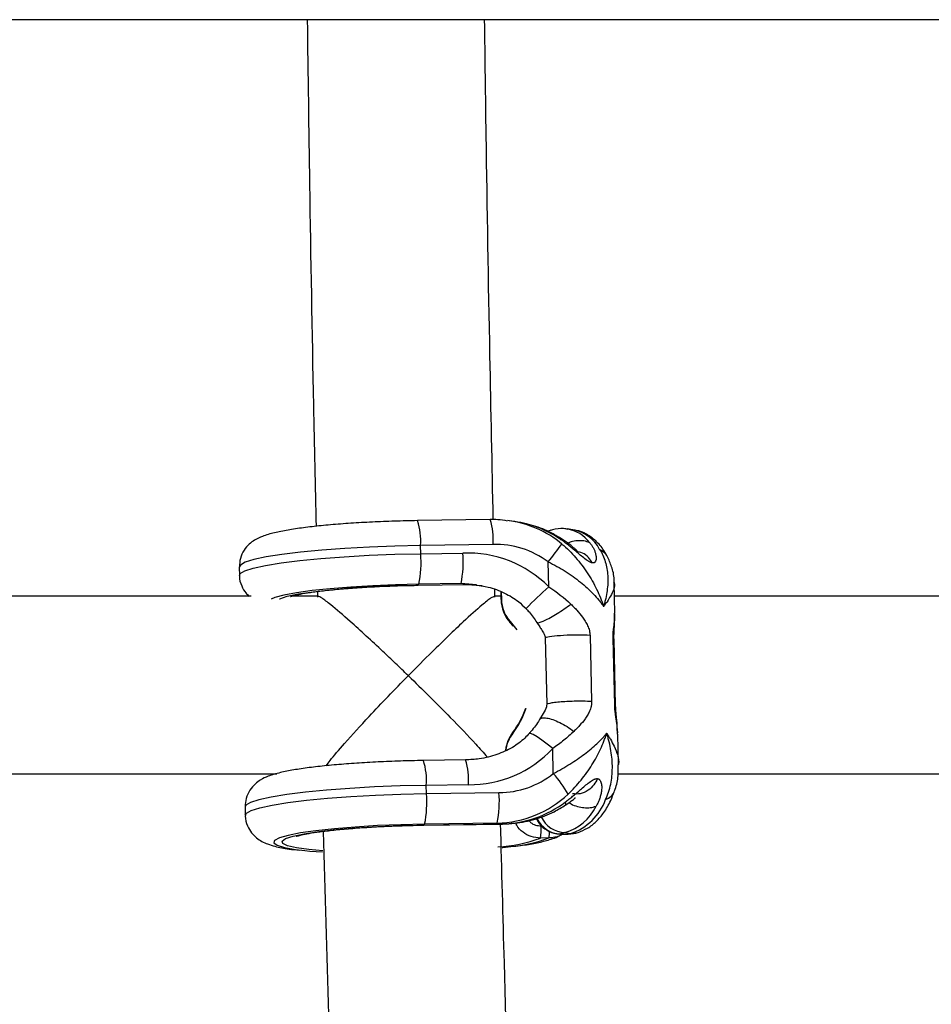
# Model space of a CAD drawing. Units: millimetres. Extents: x -37897 to 37267, y -4611 to 39967.
# Drawn here: x -2756 to -2673, y -2839 to -2750 of the extents above; entities that cross this region are included whole.
import ezdxf

# ---------------------------------------------------------------- set-up
doc = ezdxf.new("R2010")
doc.units = ezdxf.units.MM

msp = doc.modelspace()

# ---------------------------------------------------------------- linework, layer by layer
at = {"color": 7, "linetype": 'Continuous', "lineweight": 25}
for p, q in [((102, -2749.92), (-3240.254, -2749.92)), ((-2713.294, -2794.985), (-2719.834, -2795.079)), ((-2711.07, -2795.163), (-2711.576, -2795.092)), ((-2705.823, -2795.902), (-2706.329, -2795.831)), ((-2707.821, -2795.94), (-2707.876, -2795.956)), ((-2713.033, -2797.22), (-2719.573, -2797.314)), ((-2719.555, -2798.06), (-2719.573, -2797.314)), ((-2719.555, -2798.06), (-2715.754, -2798.005)), ((-2735.919, -2799.265), (-2735.901, -2800.011)), ((-2708, -2801.037), (-2708.054, -2798.796)), ((-2719.811, -2800.904), (-2715.437, -2800.841)), ((-2719.788, -2800.89), (-2719.811, -2800.904)), ((-2719.788, -2800.89), (-2715.413, -2800.827)), ((-2715.919, -2800.755), (-2719.72, -2800.81)), ((-2715.413, -2800.827), (-2715.919, -2800.755)), ((-2702.043, -2803.412), (-2702.11, -2800.643)), ((-2734.838, -2801.888), (-2792.08, -2801.888)), ((-2728.821, -2801.888), (-2731.193, -2801.888)), ((-2728.868, -2801.462), (-2728.857, -2801.991)), ((-2712.327, -2801.888), (-2712.898, -2801.888)), ((-2712.856, -2801.984), (-2712.872, -2801.288)), ((-2712.336, -2801.519), (-2712.319, -2802.188)), ((-2712.291, -2801.509), (-2712.274, -2802.178)), ((-2644.838, -2801.888), (-2702.08, -2801.888)), ((-2702.066, -2803.573), (-2702.062, -2803.412)), ((-2711.201, -2804.591), (-2711.5, -2804.253)), ((-2711.498, -2804.17), (-2710.887, -2804.919)), ((-2709.07, -2804.25), (-2708.818, -2804.661)), ((-2704.279, -2805.422), (-2704.135, -2811.388)), ((-2708.322, -2805.655), (-2708.178, -2811.621)), ((-2702.059, -2811.68), (-2702.203, -2805.715)), ((-2701.974, -2811.745), (-2702.119, -2805.779)), ((-2708.5, -2812.466), (-2708.827, -2813.004)), ((-2701.798, -2814.32), (-2701.812, -2814.12)), ((-2701.713, -2817.087), (-2701.779, -2814.319)), ((-2707.594, -2817.871), (-2707.648, -2815.63)), ((-2715.511, -2816.65), (-2719.312, -2816.705)), ((-2791.751, -2817.888), (-2732.526, -2817.888)), ((-2701.751, -2817.888), (-2642.526, -2817.888)), ((-2715.25, -2818.885), (-2719.051, -2818.94)), ((-2719.033, -2819.685), (-2719.051, -2818.94)), ((-2719.033, -2819.685), (-2712.492, -2819.591)), ((-2735.397, -2820.89), (-2735.379, -2821.636)), ((-2719.289, -2822.529), (-2712.176, -2822.426)), ((-2719.265, -2822.515), (-2712.152, -2822.412)), ((-2712.657, -2822.341), (-2719.198, -2822.436)), ((-2712.657, -2822.341), (-2712.152, -2822.412)), ((-2706.939, -2823.325), (-2706.977, -2823.33)), ((-2706.977, -2823.33), (-2706.273, -2823.34)), ((-2706.54, -2823.202), (-2706.939, -2823.325)), ((-2706.939, -2823.325), (-2706.235, -2823.335)), ((-2706.54, -2823.202), (-2706.035, -2823.273)), ((-2706.235, -2823.335), (-2706.273, -2823.34)), ((-2706.235, -2823.335), (-2706.035, -2823.273)), ((-2705.56, -2823.239), (-2705.36, -2823.177)), ((-2708.007, -2823.686), (-2708.757, -2823.697))]:
    msp.add_line(p, q, dxfattribs=at)
at = {"color": 8, "linetype": 'Continuous', "lineweight": 25}
for p, q in [((-2715.413, -2800.827), (-2715.437, -2800.841)), ((-2715.413, -2800.827), (-2714.003, -2800.93)), ((-2702.149, -2805.78), (-2702.203, -2805.715)), ((-2702.005, -2811.746), (-2702.059, -2811.68)), ((-2719.29, -2822.529), (-2719.265, -2822.515)), ((-2712.176, -2822.426), (-2712.152, -2822.412))]:
    msp.add_line(p, q, dxfattribs=at)
at = {"color": 8, "linetype": 'Continuous', "lineweight": 25, "flags": 128}
for points in [[(-2707.876, -2795.956), (-2708.094, -2796.036), (-2708.103, -2796.04)], [(-2719.573, -2797.314), (-2721.89, -2797.366), (-2724.185, -2797.455), (-2726.401, -2797.579), (-2728.486, -2797.734), (-2730.391, -2797.917), (-2732.07, -2798.124), (-2733.482, -2798.349), (-2734.595, -2798.587), (-2735.381, -2798.833), (-2735.822, -2799.081), (-2735.919, -2799.265)], [(-2735.901, -2800.01), (-2735.829, -2799.852), (-2735.418, -2799.602), (-2734.653, -2799.353), (-2733.554, -2799.111), (-2732.146, -2798.883), (-2730.464, -2798.673), (-2728.55, -2798.487), (-2726.449, -2798.329), (-2724.213, -2798.203), (-2721.896, -2798.113), (-2719.555, -2798.06)], [(-2719.72, -2800.81), (-2721.816, -2800.859), (-2723.884, -2800.944), (-2725.867, -2801.062), (-2727.709, -2801.21), (-2729.358, -2801.384), (-2730.767, -2801.579), (-2731.897, -2801.79), (-2732.717, -2802.011), (-2733.041, -2802.142)], [(-2732.283, -2802.129), (-2732.259, -2802.118), (-2731.589, -2801.896), (-2730.579, -2801.681), (-2729.263, -2801.481), (-2727.681, -2801.302), (-2725.883, -2801.149), (-2723.927, -2801.027), (-2721.873, -2800.939), (-2719.788, -2800.89)], [(-2714.529, -2800.856), (-2714.532, -2800.856), (-2715.919, -2800.755)], [(-2711.268, -2814.194), (-2711.27, -2814.194), (-2711.276, -2814.197), (-2711.28, -2814.201), (-2711.281, -2814.209), (-2711.279, -2814.218), (-2711.273, -2814.228), (-2711.265, -2814.24), (-2711.254, -2814.253)], [(-2707.648, -2815.63), (-2708.145, -2815.218), (-2708.624, -2814.852), (-2709.052, -2814.557), (-2709.4, -2814.353), (-2709.644, -2814.253), (-2709.768, -2814.265), (-2709.768, -2814.265)], [(-2719.051, -2818.94), (-2721.392, -2818.993), (-2723.708, -2819.083), (-2725.945, -2819.209), (-2728.046, -2819.366), (-2729.96, -2819.553), (-2731.642, -2819.762), (-2733.05, -2819.991), (-2734.149, -2820.233), (-2734.914, -2820.481), (-2735.324, -2820.731), (-2735.397, -2820.89)], [(-2735.379, -2821.634), (-2735.281, -2821.452), (-2734.841, -2821.204), (-2734.055, -2820.958), (-2732.942, -2820.72), (-2731.53, -2820.495), (-2729.851, -2820.288), (-2727.946, -2820.105), (-2725.861, -2819.95), (-2723.644, -2819.827), (-2721.35, -2819.738), (-2719.033, -2819.685)], [(-2719.198, -2822.436), (-2721.339, -2822.486), (-2723.451, -2822.574), (-2725.47, -2822.696), (-2727.339, -2822.85), (-2729.001, -2823.03), (-2730.409, -2823.232), (-2731.521, -2823.449), (-2732.303, -2823.675), (-2732.734, -2823.904), (-2732.801, -2824.129), (-2732.501, -2824.343), (-2731.843, -2824.539), (-2730.848, -2824.713), (-2730.005, -2824.814)], [(-2728.38, -2824.843), (-2729.656, -2824.726), (-2730.771, -2824.569), (-2731.556, -2824.386), (-2731.987, -2824.183), (-2732.049, -2823.967), (-2731.741, -2823.745), (-2731.072, -2823.523), (-2730.063, -2823.308), (-2728.747, -2823.108), (-2727.165, -2822.928), (-2725.366, -2822.775), (-2723.408, -2822.652), (-2721.353, -2822.565), (-2719.265, -2822.515)], [(-2706.035, -2823.273), (-2705.578, -2823.232), (-2705.356, -2823.176)]]:
    msp.add_lwpolyline(points, dxfattribs=at)
at = {"color": 7, "linetype": 'Continuous', "lineweight": 25, "flags": 128}
for points in [[(-2711.5, -2804.253), (-2711.51, -2804.25), (-2711.517, -2804.245), (-2711.521, -2804.236), (-2711.522, -2804.226), (-2711.52, -2804.213), (-2711.515, -2804.199), (-2711.508, -2804.185), (-2711.498, -2804.17)], [(-2706.235, -2823.335), (-2705.778, -2823.294), (-2705.56, -2823.239)], [(-2730.005, -2824.814), (-2729.543, -2824.859), (-2728.401, -2824.946)], [(-2712.211, -2824.556), (-2712.137, -2824.548), (-2711.418, -2824.46)]]:
    msp.add_lwpolyline(points, dxfattribs=at)
at = {"color": 8, "linetype": 'Continuous', "lineweight": 25}
for centre, radius, start, end in [((-2718.626, -2796.741), 5.614, 355.10512, 18.22586), ((-2725.163, -2796.835), 5.61, 355.09937, 18.23595), ((-2712.847, -2804.443), 9.437, 50.2362, 83.03842), ((-2706.844, -2798.935), 3.147, 36.40413, 80.58546), ((-2706.459, -2799.292), 3.449, 28.12211, 79.38109), ((-2704.138, -2799.167), 1.665, 27.99065, 64.3384), ((-2684.59, -2827.524), 35.349, 131.47096, 136.08415), ((-2712.282, -2802.253), 0.0753, 84.46806, 120.09866), ((-2724.645, -2818.461), 5.614, 355.10512, 18.22586), ((-2720.843, -2818.406), 5.614, 355.10512, 18.22586), ((-2703.306, -2818.954), 1.333, 289.00035, 338.03384), ((-2706.852, -2820.873), 2.453, 205.40313, 267.97207), ((-2706.453, -2820.749), 2.455, 204.67536, 267.95987), ((-2710.087, -2823.15), 2.148, 345.53619, 2.1137), ((-2713.371, -2811.162), 13.357, 273.34894, 290.20862), ((-2712.38, -2812.324), 12.174, 274.5318, 291.05121)]:
    msp.add_arc(centre, radius, start, end, dxfattribs=at)
at = {"color": 7, "linetype": 'Continuous', "lineweight": 25}
for centre, radius, start, end in [((-2712.38, -2804.662), 9.588, 56.35486, 82.14645), ((-2712.809, -2805.16), 7.944, 53.23999, 91.61638), ((-2840.509, -2695.023), 168.265, 321.92259, 322.61474), ((-2729.24, -2798.859), 9.718, 348.41693, 4.71662), ((-2725.439, -2798.804), 9.718, 348.41693, 4.71662), ((-2715.332, -2808.357), 10.36, 44.95145, 92.33114), ((-2712.298, -2801.584), 0.0753, 84.46806, 120.09866), ((-2712.306, -2802.172), 0.0205, 228.01791, 275.0562), ((-2709.221, -2802.178), 3.082, 180.27773, 222.32751), ((-2709.294, -2802.163), 2.98, 180.27627, 222.3162), ((-2717.479, -2809.449), 7.822, 322.65258, 341.09468), ((-2717.564, -2809.437), 7.937, 322.6506, 341.33787), ((-2708.532, -2816.265), 3.425, 142.79747, 171.41662), ((-2708.614, -2816.255), 3.314, 142.81488, 171.88172), ((-2715.146, -2808.621), 10.264, 269.42133, 316.92937), ((-2712.483, -2811.779), 7.812, 269.93183, 308.74889), ((-2715.373, -2824.813), 10.426, 29.13527, 41.74427), ((-2728.718, -2820.484), 9.718, 348.41693, 4.71662), ((-2722.178, -2820.39), 9.718, 348.41693, 4.71662), ((-2712.887, -2812.632), 9.712, 271.35456, 312.98189), ((-2712.417, -2812.567), 9.849, 271.53957, 306.96465), ((-2707.622, -2818.468), 5.061, 288.2818, 339.80619), ((-2707.856, -2818.81), 4.585, 286.67118, 333.93573), ((-2712.565, -2822.916), 3.887, 348.41693, 4.71662)]:
    msp.add_arc(centre, radius, start, end, dxfattribs=at)
for points, knots in [([(-2729.79, -2749.92), (-2729.723, -2754.864), (-2729.565, -2766.466), (-2729.297, -2781.692), (-2729.073, -2791.96), (-2728.994, -2795.591)], [0, 0, 0, 0, 0.324401, 0.761122, 1, 1, 1, 1]), ([(-2713.005, -2794.989), (-2713.109, -2790.057), (-2713.353, -2778.503), (-2713.611, -2763.476), (-2713.742, -2753.378), (-2713.786, -2749.92)], [0, 0, 0, 0, 0.328774, 0.770096, 1, 1, 1, 1]), ([(-2711.717, -2795.111), (-2712.013, -2795.063), (-2712.536, -2794.978), (-2713.065, -2794.983), (-2713.294, -2794.985)], [0, 0, 0, 0, 0.5671212, 1, 1, 1, 1]), ([(-2719.834, -2795.079), (-2720.188, -2795.085), (-2721.216, -2795.103), (-2722.927, -2795.158), (-2724.911, -2795.254), (-2726.806, -2795.38), (-2728.569, -2795.535), (-2730.166, -2795.716), (-2731.574, -2795.924), (-2732.801, -2796.168), (-2733.711, -2796.428), (-2734.433, -2796.751), (-2735.022, -2797.169), (-2735.508, -2797.719), (-2735.867, -2798.443), (-2735.892, -2798.983), (-2735.904, -2799.238)], [0, 0, 0, 0, 0.04633, 0.134621, 0.223023, 0.311589, 0.400509, 0.490093, 0.580947, 0.674529, 0.77566, 0.840929, 0.881265, 0.921883, 0.963099, 1, 1, 1, 1]), ([(-2707.036, -2796.603), (-2707.339, -2796.429), (-2708.148, -2795.965), (-2709.327, -2795.499), (-2710.217, -2795.345), (-2710.532, -2795.29)], [0, 0, 0, 0, 0.279279, 0.744304, 1, 1, 1, 1]), ([(-2706.278, -2795.872), (-2706.406, -2795.843), (-2706.864, -2795.741), (-2707.418, -2795.826), (-2707.806, -2795.936), (-2707.876, -2795.956)], [0, 0, 0, 0, 0.2424647, 0.8642065, 1, 1, 1, 1]), ([(-2704.075, -2798.885), (-2704.092, -2798.882), (-2704.126, -2798.876), (-2704.181, -2798.859), (-2704.248, -2798.833), (-2704.33, -2798.793), (-2704.525, -2798.68), (-2704.837, -2798.445), (-2705.253, -2798.098), (-2705.655, -2797.757), (-2706.036, -2797.445), (-2706.394, -2797.163), (-2706.681, -2796.95), (-2706.903, -2796.792), (-2707.013, -2796.717), (-2707.068, -2796.68)], [0, 0, 0, 0, 0.02289, 0.046102, 0.069787, 0.104767, 0.140854, 0.286048, 0.428293, 0.561804, 0.683825, 0.796142, 0.900749, 0.949961, 1, 1, 1, 1]), ([(-2705.457, -2797.818), (-2705.455, -2797.816), (-2705.451, -2797.81), (-2705.475, -2797.773), (-2705.571, -2797.676), (-2705.849, -2797.44), (-2706.341, -2797.057), (-2706.794, -2796.762), (-2707.038, -2796.603)], [0, 0, 0, 0, 0.022115, 0.07256, 0.184201, 0.316033, 0.631213, 1, 1, 1, 1]), ([(-2702.667, -2798.387), (-2702.786, -2798.175), (-2703.093, -2797.628), (-2703.708, -2796.9), (-2704.558, -2796.293), (-2705.298, -2795.953), (-2705.741, -2795.938), (-2705.847, -2795.935)], [0, 0, 0, 0, 0.173264, 0.445701, 0.691445, 0.926551, 1, 1, 1, 1]), ([(-2706.81, -2797.189), (-2706.369, -2797.565), (-2705.96, -2797.972), (-2705.198, -2798.841), (-2704.843, -2799.307), (-2704.21, -2800.263), (-2703.929, -2800.756), (-2703.56, -2801.516), (-2703.446, -2801.773), (-2703.289, -2802.161), (-2703.239, -2802.291), (-2703.144, -2802.551), (-2703.099, -2802.682), (-2703.057, -2802.812)], [0, 0, 0, 0, 0.25, 0.25, 0.5, 0.5, 0.75, 0.75, 0.875, 0.875, 0.9375, 0.9375, 1, 1, 1, 1]), ([(-2704.311, -2797.068), (-2704.283, -2797.101), (-2704.228, -2797.168), (-2704.125, -2797.31), (-2704.006, -2797.499), (-2703.882, -2797.748), (-2703.784, -2798.02), (-2703.723, -2798.314), (-2703.724, -2798.602), (-2703.794, -2798.783), (-2703.886, -2798.856), (-2703.94, -2798.879), (-2704.002, -2798.891), (-2704.051, -2798.887), (-2704.075, -2798.885)], [0, 0, 0, 0, 0.050036, 0.099253, 0.203863, 0.316182, 0.438207, 0.571721, 0.713969, 0.859166, 0.895243, 0.930235, 0.965559, 1, 1, 1, 1]), ([(-2704.075, -2798.885), (-2704.186, -2798.715), (-2704.427, -2798.346), (-2704.93, -2797.961), (-2705.331, -2797.889), (-2705.516, -2797.855)], [0, 0, 0, 0, 0.313631, 0.682502, 1, 1, 1, 1]), ([(-2703.417, -2797.666), (-2703.192, -2798.012), (-2703.023, -2798.385), (-2702.783, -2799.181), (-2702.711, -2799.607), (-2702.66, -2800.482), (-2702.68, -2800.932), (-2702.774, -2801.627), (-2702.816, -2801.862), (-2702.895, -2802.216), (-2702.924, -2802.335), (-2702.986, -2802.573), (-2703.021, -2802.693), (-2703.057, -2802.812)], [0, 0, 0, 0, 0.25, 0.25, 0.5, 0.5, 0.75, 0.75, 0.875, 0.875, 0.9375, 0.9375, 1, 1, 1, 1]), ([(-2702.121, -2800.648), (-2702.119, -2800.605), (-2702.089, -2800.175), (-2702.234, -2799.395), (-2702.535, -2798.709), (-2702.674, -2798.391)], [0, 0, 0, 0, 0.0563933, 0.5632001, 1, 1, 1, 1]), ([(-2708.054, -2798.796), (-2707.517, -2799.053), (-2707.008, -2799.335), (-2706.038, -2799.944), (-2705.574, -2800.275), (-2704.726, -2800.959), (-2704.338, -2801.314), (-2703.81, -2801.868), (-2703.644, -2802.054), (-2703.412, -2802.337), (-2703.337, -2802.431), (-2703.192, -2802.621), (-2703.122, -2802.717), (-2703.057, -2802.812)], [0, 0, 0, 0, 0.25, 0.25, 0.5, 0.5, 0.75, 0.75, 0.875, 0.875, 0.9375, 0.9375, 1, 1, 1, 1]), ([(-2735.887, -2799.995), (-2735.891, -2800.026), (-2735.932, -2800.354), (-2735.734, -2800.943), (-2735.397, -2801.558), (-2735.137, -2801.797), (-2735.038, -2801.888)], [0, 0, 0, 0, 0.042382, 0.439539, 0.7867, 1, 1, 1, 1]), ([(-2731.294, -2801.912), (-2731.295, -2801.912), (-2731.327, -2801.928), (-2731.19, -2801.87), (-2730.859, -2801.787), (-2730.208, -2801.652), (-2729.259, -2801.504), (-2728.017, -2801.352), (-2726.531, -2801.211), (-2724.858, -2801.089), (-2723.056, -2800.994), (-2721.351, -2800.932), (-2720.268, -2800.912), (-2719.811, -2800.904)], [0, 0, 0, 0, 0.002507, 0.06412, 0.140961, 0.232995, 0.336569, 0.447203, 0.561676, 0.678171, 0.795735, 0.913848, 1, 1, 1, 1]), ([(-2715.437, -2800.841), (-2715.17, -2800.839), (-2714.661, -2800.835), (-2714.161, -2800.934), (-2713.923, -2800.98)], [0, 0, 0, 0, 0.524887, 1, 1, 1, 1]), ([(-2714.552, -2800.889), (-2714.193, -2800.936), (-2713.306, -2801.052), (-2712.009, -2801.557), (-2710.851, -2802.233), (-2710.278, -2802.789), (-2710.055, -2803.006)], [0, 0, 0, 0, 0.214658, 0.529549, 0.816502, 1, 1, 1, 1]), ([(-2720.674, -2809.056), (-2720.679, -2809.052), (-2721.063, -2808.68), (-2721.831, -2807.942), (-2723.103, -2806.738), (-2724.492, -2805.447), (-2726.138, -2803.959), (-2727.539, -2802.756), (-2728.512, -2802.005), (-2728.713, -2801.935), (-2728.807, -2801.901)], [0, 0, 0, 0, 0.001231, 0.110587, 0.221281, 0.371146, 0.524815, 0.740528, 0.878031, 1, 1, 1, 1]), ([(-2712.916, -2801.906), (-2713.005, -2801.938), (-2713.195, -2802.005), (-2714.141, -2802.77), (-2715.484, -2803.979), (-2717.056, -2805.469), (-2718.715, -2807.084), (-2719.948, -2808.318), (-2720.67, -2809.052), (-2720.674, -2809.056)], [0, 0, 0, 0, 0.124086, 0.266106, 0.483789, 0.631553, 0.783502, 0.998749, 1, 1, 1, 1]), ([(-2706.005, -2802.611), (-2705.959, -2802.656), (-2705.869, -2802.743), (-2705.689, -2802.922), (-2705.37, -2803.258), (-2705.022, -2803.681), (-2704.704, -2804.151), (-2704.524, -2804.481), (-2704.408, -2804.761), (-2704.34, -2804.979), (-2704.293, -2805.199), (-2704.284, -2805.349), (-2704.279, -2805.422)], [0, 0, 0, 0, 0.057825, 0.11074, 0.226244, 0.472428, 0.603316, 0.737066, 0.806391, 0.87009, 0.936296, 1, 1, 1, 1]), ([(-2710.058, -2803.009), (-2709.966, -2803.107), (-2709.6, -2803.495), (-2709.298, -2803.929), (-2709.072, -2804.253)], [0, 0, 0, 0, 0.252364, 1, 1, 1, 1]), ([(-2702.119, -2805.78), (-2702.12, -2805.669), (-2702.123, -2805.446), (-2702.108, -2805.009), (-2702.059, -2804.331), (-2702.049, -2803.824), (-2702.042, -2803.49)], [0, 0, 0, 0, 0.127543, 0.254156, 0.508397, 1, 1, 1, 1]), ([(-2708.809, -2804.656), (-2708.78, -2804.707), (-2708.674, -2804.89), (-2708.508, -2805.143), (-2708.352, -2805.421), (-2708.33, -2805.589), (-2708.322, -2805.655)], [0, 0, 0, 0, 0.158413, 0.57151, 0.832084, 1, 1, 1, 1]), ([(-2704.279, -2805.422), (-2704.602, -2805.402), (-2704.995, -2805.391), (-2705.825, -2805.394), (-2706.261, -2805.407), (-2707.067, -2805.453), (-2707.435, -2805.487), (-2708.012, -2805.565), (-2708.22, -2805.61), (-2708.322, -2805.655)], [0, 0, 0, 0, 0.25, 0.25, 0.5, 0.5, 0.75, 0.75, 1, 1, 1, 1]), ([(-2728.068, -2817.171), (-2727.959, -2817.02), (-2727.614, -2816.538), (-2726.29, -2815.001), (-2724.466, -2812.999), (-2722.484, -2810.909), (-2721.287, -2809.678), (-2720.679, -2809.06), (-2720.674, -2809.056)], [0, 0, 0, 0, 0.096771, 0.309323, 0.594853, 0.79365, 0.998586, 1, 1, 1, 1]), ([(-2720.674, -2809.056), (-2720.67, -2809.06), (-2720.035, -2809.675), (-2718.743, -2810.94), (-2716.666, -2813.03), (-2714.789, -2814.977), (-2713.89, -2816.002), (-2713.563, -2816.375)], [0, 0, 0, 0, 0.001612, 0.239794, 0.484985, 0.81249, 1, 1, 1, 1]), ([(-2708.178, -2811.621), (-2708.187, -2811.704), (-2708.224, -2812.013), (-2708.384, -2812.274), (-2708.501, -2812.465)], [0, 0, 0, 0, 0.2691335, 1, 1, 1, 1]), ([(-2704.135, -2811.388), (-2704.35, -2811.374), (-2704.63, -2811.363), (-2705.159, -2811.357), (-2705.353, -2811.358), (-2705.769, -2811.364), (-2705.99, -2811.371), (-2706.438, -2811.39), (-2706.664, -2811.403), (-2707.094, -2811.436), (-2707.297, -2811.456), (-2707.652, -2811.5), (-2707.803, -2811.524), (-2708.039, -2811.572), (-2708.124, -2811.597), (-2708.178, -2811.621)], [0, 0, 0, 0, 0.25, 0.25, 0.375, 0.375, 0.5, 0.5, 0.625, 0.625, 0.75, 0.75, 0.875, 0.875, 1, 1, 1, 1]), ([(-2704.135, -2811.388), (-2704.135, -2811.425), (-2704.135, -2811.498), (-2704.143, -2811.608), (-2704.157, -2811.718), (-2704.184, -2811.86), (-2704.233, -2812.037), (-2704.337, -2812.305), (-2704.501, -2812.616), (-2704.798, -2813.058), (-2705.128, -2813.456), (-2705.432, -2813.774), (-2705.604, -2813.945), (-2705.69, -2814.028), (-2705.735, -2814.071)], [0, 0, 0, 0, 0.0316495, 0.0637401, 0.0964639, 0.1300027, 0.1936866, 0.2630446, 0.3968119, 0.5277004, 0.7738388, 0.8893031, 0.9421928, 1, 1, 1, 1]), ([(-2701.784, -2814.211), (-2701.808, -2813.829), (-2701.844, -2813.249), (-2701.926, -2812.516), (-2701.963, -2812.067), (-2701.971, -2811.853), (-2701.974, -2811.746)], [0, 0, 0, 0, 0.491622, 0.74584, 0.8724508, 1, 1, 1, 1]), ([(-2708.828, -2813.002), (-2708.838, -2813.02), (-2709.04, -2813.381), (-2709.368, -2813.815), (-2709.722, -2814.201), (-2709.777, -2814.261)], [0, 0, 0, 0, 0.04056, 0.850751, 1, 1, 1, 1]), ([(-2709.768, -2814.265), (-2709.895, -2814.403), (-2710.34, -2814.887), (-2711.297, -2815.579), (-2712.693, -2816.214), (-2714.133, -2816.576), (-2715.095, -2816.627), (-2715.511, -2816.65)], [0, 0, 0, 0, 0.088692, 0.310458, 0.55068, 0.806139, 1, 1, 1, 1]), ([(-2705.735, -2814.071), (-2706.023, -2814.347), (-2706.33, -2814.614), (-2706.97, -2815.132), (-2707.303, -2815.384), (-2707.648, -2815.63)], [0, 0, 0, 0, 0.5, 0.5, 1, 1, 1, 1]), ([(-2707.594, -2817.871), (-2707.07, -2817.599), (-2706.574, -2817.316), (-2705.633, -2816.729), (-2705.184, -2816.423), (-2704.367, -2815.807), (-2703.995, -2815.497), (-2703.492, -2815.026), (-2703.335, -2814.869), (-2703.115, -2814.635), (-2703.044, -2814.557), (-2702.908, -2814.401), (-2702.842, -2814.322), (-2702.781, -2814.246)], [0, 0, 0, 0, 0.25, 0.25, 0.5, 0.5, 0.75, 0.75, 0.875, 0.875, 0.9375, 0.9375, 1, 1, 1, 1]), ([(-2706.266, -2819.737), (-2705.844, -2819.333), (-2705.454, -2818.91), (-2704.735, -2818.028), (-2704.402, -2817.565), (-2703.815, -2816.633), (-2703.557, -2816.162), (-2703.224, -2815.446), (-2703.121, -2815.205), (-2702.983, -2814.845), (-2702.939, -2814.725), (-2702.856, -2814.485), (-2702.817, -2814.364), (-2702.781, -2814.246)], [0, 0, 0, 0, 0.25, 0.25, 0.5, 0.5, 0.75, 0.75, 0.875, 0.875, 0.9375, 0.9375, 1, 1, 1, 1]), ([(-2702.872, -2820.215), (-2702.666, -2819.78), (-2702.518, -2819.323), (-2702.32, -2818.368), (-2702.27, -2817.865), (-2702.265, -2816.851), (-2702.308, -2816.338), (-2702.438, -2815.556), (-2702.492, -2815.293), (-2702.589, -2814.9), (-2702.623, -2814.769), (-2702.698, -2814.507), (-2702.739, -2814.375), (-2702.781, -2814.246)], [0, 0, 0, 0, 0.25, 0.25, 0.5, 0.5, 0.75, 0.75, 0.875, 0.875, 0.9375, 0.9375, 1, 1, 1, 1]), ([(-2719.312, -2816.705), (-2719.666, -2816.711), (-2720.694, -2816.728), (-2722.404, -2816.783), (-2724.389, -2816.879), (-2726.284, -2817.006), (-2728.047, -2817.161), (-2729.644, -2817.342), (-2731.052, -2817.549), (-2732.279, -2817.793), (-2733.189, -2818.053), (-2733.911, -2818.377), (-2734.5, -2818.794), (-2734.985, -2819.345), (-2735.345, -2820.068), (-2735.37, -2820.609), (-2735.382, -2820.864)], [0, 0, 0, 0, 0.04633, 0.134621, 0.223023, 0.311589, 0.400509, 0.490093, 0.580947, 0.674529, 0.77566, 0.840929, 0.881265, 0.921883, 0.963099, 1, 1, 1, 1]), ([(-2702.081, -2819.449), (-2702.058, -2819.393), (-2701.872, -2818.953), (-2701.726, -2818.153), (-2701.731, -2817.415), (-2701.733, -2817.087)], [0, 0, 0, 0, 0.074749, 0.588829, 1, 1, 1, 1]), ([(-2706.494, -2820.436), (-2706.441, -2820.395), (-2706.335, -2820.314), (-2706.121, -2820.144), (-2705.844, -2819.919), (-2705.5, -2819.628), (-2705.134, -2819.314), (-2704.748, -2818.981), (-2704.349, -2818.656), (-2704.048, -2818.454), (-2703.858, -2818.373), (-2703.767, -2818.346), (-2703.682, -2818.333), (-2703.631, -2818.337), (-2703.605, -2818.338)], [0, 0, 0, 0, 0.050036, 0.099253, 0.203863, 0.316182, 0.438207, 0.571721, 0.713969, 0.859166, 0.895243, 0.930235, 0.965559, 1, 1, 1, 1]), ([(-2703.605, -2818.338), (-2703.707, -2818.529), (-2703.929, -2818.943), (-2704.464, -2819.435), (-2705.138, -2819.76), (-2705.617, -2819.718), (-2705.848, -2819.698)], [0, 0, 0, 0, 0.2106739, 0.4584537, 0.7390691, 1, 1, 1, 1]), ([(-2703.605, -2818.338), (-2703.589, -2818.341), (-2703.557, -2818.348), (-2703.512, -2818.365), (-2703.463, -2818.393), (-2703.413, -2818.436), (-2703.317, -2818.557), (-2703.236, -2818.813), (-2703.218, -2819.196), (-2703.264, -2819.578), (-2703.346, -2819.932), (-2703.457, -2820.255), (-2703.565, -2820.504), (-2703.66, -2820.69), (-2703.711, -2820.779), (-2703.737, -2820.824)], [0, 0, 0, 0, 0.02289, 0.046102, 0.069787, 0.104767, 0.140854, 0.286048, 0.428293, 0.561804, 0.683825, 0.796142, 0.900749, 0.949961, 1, 1, 1, 1]), ([(-2705.36, -2823.177), (-2705.067, -2823.062), (-2704.458, -2822.823), (-2703.684, -2822.197), (-2702.99, -2821.373), (-2702.457, -2820.45), (-2702.182, -2819.742), (-2702.07, -2819.452)], [0, 0, 0, 0, 0.180723, 0.376799, 0.590763, 0.83258, 1, 1, 1, 1]), ([(-2712.176, -2822.426), (-2711.804, -2822.41), (-2710.81, -2822.366), (-2709.231, -2822.034), (-2707.69, -2821.452), (-2706.826, -2820.918), (-2706.482, -2820.706)], [0, 0, 0, 0, 0.184713, 0.494522, 0.798907, 1, 1, 1, 1]), ([(-2706.477, -2820.702), (-2706.341, -2820.609), (-2706.099, -2820.444), (-2705.833, -2820.249), (-2705.689, -2820.137), (-2705.633, -2820.088), (-2705.613, -2820.062), (-2705.607, -2820.052), (-2705.611, -2820.049), (-2705.612, -2820.048)], [0, 0, 0, 0, 0.383356, 0.683783, 0.80154, 0.898982, 0.942055, 0.983025, 1, 1, 1, 1]), ([(-2735.364, -2821.611), (-2735.369, -2821.646), (-2735.41, -2821.977), (-2735.214, -2822.574), (-2734.828, -2823.244), (-2734.342, -2823.711), (-2733.844, -2824.029), (-2733.302, -2824.265), (-2732.547, -2824.487), (-2731.655, -2824.661), (-2730.808, -2824.756), (-2730.491, -2824.791)], [0, 0, 0, 0, 0.011472, 0.109989, 0.196105, 0.278809, 0.365916, 0.468756, 0.610876, 0.854181, 1, 1, 1, 1]), ([(-2708.558, -2927.497), (-2708.767, -2922.911), (-2709.276, -2911.809), (-2710.001, -2894.121), (-2710.747, -2874.449), (-2711.417, -2854.723), (-2711.954, -2837.357), (-2712.238, -2826.552), (-2712.349, -2822.352)], [0, 0, 0, 0, 0.1318, 0.319073, 0.506349, 0.693627, 0.880906, 1, 1, 1, 1]), ([(-2709.098, -2821.932), (-2709.059, -2822.031), (-2708.909, -2822.411), (-2708.369, -2822.905), (-2707.657, -2823.272), (-2707.169, -2823.314), (-2706.977, -2823.33)], [0, 0, 0, 0, 0.117287, 0.450097, 0.783262, 1, 1, 1, 1]), ([(-2730.767, -2823.535), (-2730.769, -2823.536), (-2730.801, -2823.551), (-2730.654, -2823.492), (-2730.302, -2823.404), (-2729.631, -2823.267), (-2728.661, -2823.119), (-2727.4, -2822.967), (-2725.899, -2822.827), (-2724.215, -2822.707), (-2722.407, -2822.614), (-2720.742, -2822.555), (-2719.703, -2822.537), (-2719.289, -2822.529)], [0, 0, 0, 0, 0.006403, 0.068967, 0.146894, 0.239854, 0.344037, 0.455008, 0.569653, 0.686234, 0.803837, 0.921963, 1, 1, 1, 1]), ([(-2728.338, -2823.086), (-2728.19, -2828.592), (-2727.863, -2840.72), (-2727.273, -2859.421), (-2726.585, -2879.194), (-2725.822, -2898.913), (-2725.135, -2915.416), (-2724.675, -2925.321), (-2724.518, -2928.694)], [0, 0, 0, 0, 0.155475, 0.342464, 0.529453, 0.716445, 0.903438, 1, 1, 1, 1]), ([(-2711.009, -2824.428), (-2710.725, -2824.391), (-2709.932, -2824.287), (-2708.859, -2824.088), (-2707.919, -2823.841), (-2707.271, -2823.623), (-2706.912, -2823.407), (-2706.777, -2823.325)], [0, 0, 0, 0, 0.153416, 0.427999, 0.718511, 0.894438, 1, 1, 1, 1]), ([(-2706.684, -2823.28), (-2706.688, -2823.284), (-2706.894, -2823.475), (-2707.367, -2823.626), (-2707.824, -2823.669), (-2708.007, -2823.686)], [0, 0, 0, 0, 0.010099, 0.604035, 1, 1, 1, 1])]:
    msp.add_open_spline(points, degree=3, knots=knots, dxfattribs=at)
at = {"color": 8, "linetype": 'Continuous', "lineweight": 25}
for points, knots in [([(-2707.068, -2796.68), (-2707.046, -2796.636), (-2707.02, -2796.585), (-2707.041, -2796.609), (-2707.044, -2796.613)], [0, 0, 0, 0, 0.841866, 1, 1, 1, 1]), ([(-2704.311, -2797.068), (-2704.482, -2797.006), (-2704.826, -2796.884), (-2705.407, -2796.873), (-2705.903, -2796.949), (-2706.182, -2797.077), (-2706.275, -2797.12)], [0, 0, 0, 0, 0.285375, 0.57075, 0.856125, 1, 1, 1, 1]), ([(-2702.129, -2800.643), (-2702.122, -2800.66), (-2701.98, -2801.013), (-2702.297, -2801.636), (-2702.67, -2802.293), (-2702.871, -2802.572), (-2702.968, -2802.7), (-2703.015, -2802.76), (-2703.037, -2802.787), (-2703.046, -2802.799), (-2703.052, -2802.806), (-2703.054, -2802.809), (-2703.057, -2802.812)], [0, 0, 0, 0, 0.028103, 0.592996, 0.813846, 0.913693, 0.959874, 0.981334, 0.991315, 0.995645, 0.996333, 1, 1, 1, 1]), ([(-2709.047, -2804.233), (-2709.044, -2804.25), (-2709.035, -2804.306), (-2708.812, -2804.26), (-2708.413, -2804.102), (-2707.87, -2803.824), (-2707.25, -2803.46), (-2706.598, -2803.04), (-2706.203, -2802.754), (-2706.005, -2802.611)], [0, 0, 0, 0, 0.0716, 0.226333, 0.381066, 0.5358, 0.690533, 0.845267, 1, 1, 1, 1]), ([(-2702.203, -2805.715), (-2702.203, -2805.566), (-2702.202, -2805.266), (-2702.151, -2804.739), (-2702.065, -2804.153), (-2702.066, -2803.771), (-2702.066, -2803.573)], [0, 0, 0, 0, 0.159887, 0.323879, 0.650135, 1, 1, 1, 1]), ([(-2701.812, -2814.12), (-2701.822, -2813.871), (-2701.842, -2813.391), (-2701.959, -2812.714), (-2702.036, -2812.136), (-2702.052, -2811.831), (-2702.059, -2811.68)], [0, 0, 0, 0, 0.3509478, 0.6766593, 0.8403663, 1, 1, 1, 1]), ([(-2708.82, -2813.006), (-2708.82, -2813.001), (-2708.808, -2812.911), (-2708.601, -2812.849), (-2708.207, -2812.848), (-2707.652, -2812.997), (-2707.018, -2813.266), (-2706.348, -2813.633), (-2705.939, -2813.925), (-2705.735, -2814.071)], [0, 0, 0, 0, 0.009882, 0.174901, 0.339921, 0.504941, 0.669961, 0.83498, 1, 1, 1, 1]), ([(-2702.781, -2814.246), (-2702.778, -2814.249), (-2702.775, -2814.253), (-2702.77, -2814.262), (-2702.76, -2814.276), (-2702.736, -2814.31), (-2702.686, -2814.384), (-2702.582, -2814.543), (-2702.366, -2814.894), (-2701.956, -2815.737), (-2701.605, -2816.548), (-2701.726, -2817.063), (-2701.732, -2817.087)], [0, 0, 0, 0, 0.003667, 0.004355, 0.008685, 0.018666, 0.040126, 0.086307, 0.186154, 0.407004, 0.971897, 1, 1, 1, 1]), ([(-2706.49, -2820.695), (-2706.473, -2820.682), (-2706.436, -2820.651), (-2706.473, -2820.514), (-2706.494, -2820.436)], [0, 0, 0, 0, 0.432533, 1, 1, 1, 1]), ([(-2706.182, -2820.498), (-2706.118, -2820.539), (-2705.884, -2820.689), (-2705.417, -2820.852), (-2704.827, -2820.968), (-2704.244, -2820.969), (-2703.906, -2820.872), (-2703.737, -2820.824)], [0, 0, 0, 0, 0.0854084, 0.3140563, 0.5427042, 0.7713521, 1, 1, 1, 1]), ([(-2708.757, -2823.697), (-2709.038, -2823.673), (-2709.602, -2823.624), (-2710.342, -2823.193), (-2710.824, -2822.739), (-2710.955, -2822.408), (-2710.983, -2822.338)], [0, 0, 0, 0, 0.306328, 0.612753, 0.91903, 1, 1, 1, 1]), ([(-2709.805, -2822.101), (-2709.752, -2822.163), (-2709.589, -2822.356), (-2709.195, -2822.551), (-2708.859, -2822.581), (-2708.691, -2822.597)], [0, 0, 0, 0, 0.195291, 0.597653, 1, 1, 1, 1])]:
    msp.add_open_spline(points, degree=3, knots=knots, dxfattribs=at)
at = {"color": 7, "linetype": 'Continuous', "lineweight": 25}
msp.add_open_spline([(-2708, -2801.037), (-2707.281, -2801.513), (-2706.613, -2802.032), (-2706.005, -2802.611)], degree=3, dxfattribs=at)

doc.saveas('drawing.dxf')
